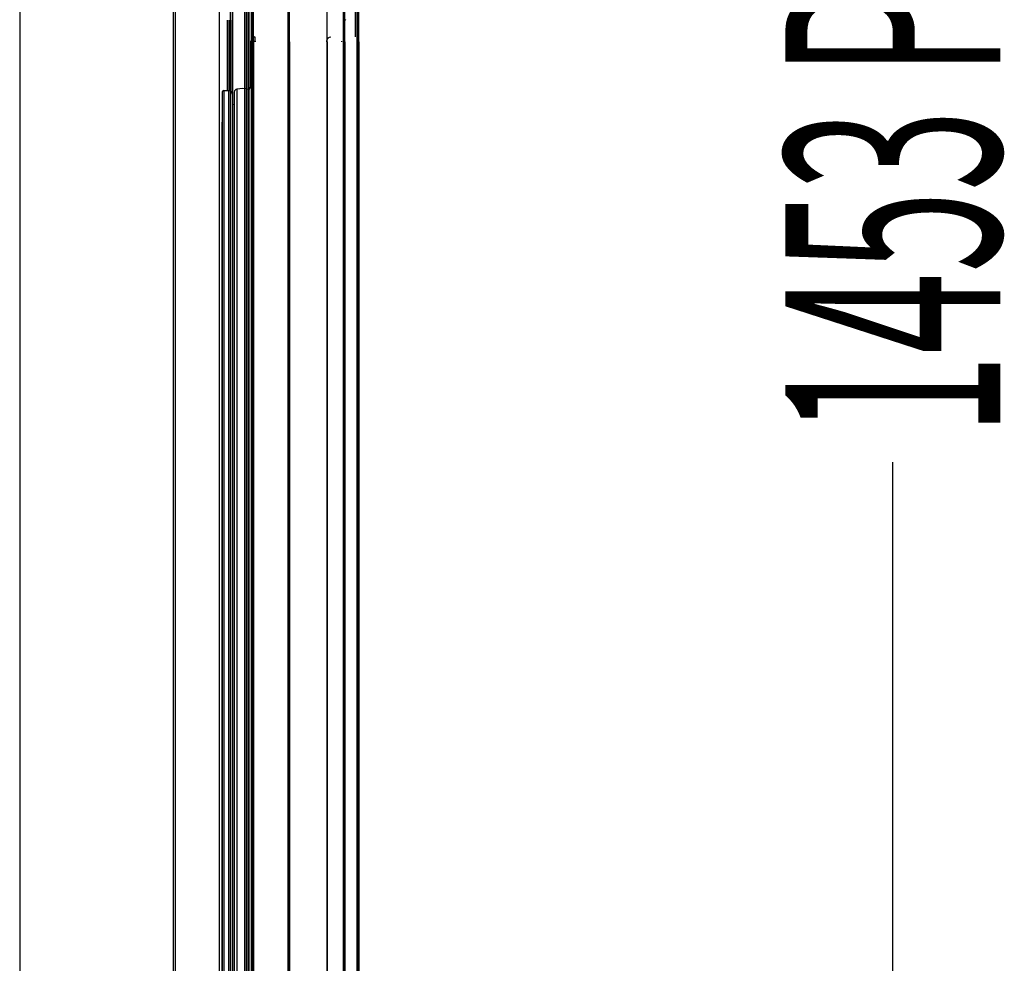
# Model space of a CAD drawing. Units: millimetres. Extents: x 1823 to 7076, y -1235 to 6194.
# Drawn here: x 3901 to 4312, y 3811 to 4205 of the extents above; entities that cross this region are included whole.
import ezdxf

# ---------------------------------------------------------------- set-up
doc = ezdxf.new("R2010")
doc.units = ezdxf.units.MM
doc.layers.add('ACOTA', color=50, linetype='Continuous')
doc.styles.add('ACO', font='simplex.shx', dxfattribs={"width": 0.5})

msp = doc.modelspace()

# ---------------------------------------------------------------- linework, layer by layer
at = {"layer": 'ACOTA', "color": 0, "linetype": 'Continuous', "lineweight": 30}
for p, q in [((3997.619, 4980.648), (3997.619, 3434.848)), ((3998.229, 4980.648), (3998.229, 3434.848)), ((4012.709, 4980.648), (4012.709, 3434.848)), ((4013.319, 4980.648), (4013.319, 3434.848)), ((4013.329, 4980.648), (4013.329, 3434.848)), ((4029.088, 4980.648), (4029.088, 3434.848)), ((4029.098, 4980.648), (4029.098, 3434.848)), ((4035.895, 4980.648), (4035.895, 3434.848)), ((4036.488, 4980.648), (4036.488, 3434.848)), ((4041.67, 4980.648), (4041.67, 3434.848)), ((4042.28, 4980.648), (4042.28, 3434.848)), ((3997.655, 4978.648), (3997.655, 3432.848)), ((3998.265, 4978.648), (3998.265, 3432.848)), ((4012.745, 4978.648), (4012.745, 3432.848)), ((4013.355, 4978.648), (4013.355, 3432.848)), ((4013.365, 4978.648), (4013.365, 3432.848)), ((4029.123, 4978.648), (4029.123, 3432.848)), ((4029.133, 4978.648), (4029.133, 3432.848)), ((4035.93, 4978.648), (4035.93, 3432.848)), ((4036.523, 4978.648), (4036.523, 3432.848)), ((4041.705, 4978.648), (4041.705, 3432.848)), ((4042.315, 4978.648), (4042.315, 3432.848)), ((3984.119, 3455.348), (3984.119, 4960.148)), ((3988.719, 3455.348), (3988.719, 4960.148)), ((3995.519, 3454.748), (3995.519, 4960.748)), ((3996.349, 4959.908), (3996.349, 3455.588)), ((3997.456, 4960.885), (3997.456, 3454.611)), ((3984.155, 3453.348), (3984.155, 4958.148)), ((3988.755, 3453.348), (3988.755, 4958.148)), ((3989.519, 4957.548), (3989.519, 3457.948)), ((3989.555, 4955.548), (3989.555, 3455.948)), ((3994.719, 3457.948), (3994.719, 4957.548)), ((3994.755, 3455.948), (3994.755, 4955.548)), ((3995.555, 3452.748), (3995.555, 4958.748)), ((3996.119, 4959.271), (3996.119, 3456.225)), ((3996.155, 4957.271), (3996.155, 3454.225)), ((3996.384, 4957.908), (3996.384, 3453.588)), ((3997.492, 4958.885), (3997.492, 3452.611)), ((3964.763, 4935.993), (3964.763, 3479.993)), ((3965.564, 4935.993), (3965.564, 3479.993)), ((3965.6, 4934.993), (3965.6, 3478.993)), ((3964.799, 4933.993), (3964.799, 3479.993)), ((4041.1, 4198.118), (4041.1, 4214.918)), ((3987.588, 4175.582), (3987.588, 4204.993)), ((3988.189, 4175.566), (3988.189, 4204.993)), ((3988.788, 4204.993), (3988.788, 4175.339)), ((3998.814, 4198.118), (3998.814, 4197.977)), ((3999.143, 4197.973), (3999.143, 4198.008)), ((3999.143, 4197.871), (3999.143, 4197.973)), ((3999.143, 4197.704), (3999.143, 4197.871)), ((3999.143, 4197.481), (3999.143, 4197.704)), ((3999.143, 4197.208), (3999.143, 4197.481)), ((4041.778, 4197.518), (4041.794, 4197.518)), ((4041.784, 4197.512), (4041.784, 4197.518)), ((4041.794, 4197.518), (4041.794, 4198.118)), ((4041.804, 4197.508), (4041.794, 4197.508)), ((4041.794, 4197.508), (4041.794, 4197.503)), ((4041.804, 4197.493), (4041.804, 4197.508)), ((4041.804, 4197.508), (4042.404, 4197.508)), ((4042.404, 4196.008), (4042.404, 4197.508)), ((3997.343, 4196.008), (3997.343, 4196.208)), ((3997.343, 4196.208), (3999.143, 4196.208)), ((3997.343, 4177.055), (3997.343, 4196.008)), ((3997.343, 4196.008), (3997.743, 4196.008)), ((3997.355, 4196.008), (3997.48, 4195.519)), ((3997.48, 4195.519), (3997.743, 4195.076)), ((3997.743, 4196.008), (3997.743, 3433.208)), ((3997.743, 4196.008), (3998.353, 4196.008)), ((3998.353, 4196.008), (3998.353, 3433.208)), ((3999.143, 4196.897), (3999.143, 4197.208)), ((3999.143, 4196.559), (3999.143, 4196.897)), ((3999.143, 4196.208), (3999.143, 4196.559)), ((3999.143, 4196.208), (3999.143, 4196.008)), ((4012.833, 4196.008), (4012.833, 3433.208)), ((4012.833, 4196.008), (4013.443, 4196.008)), ((4013.043, 4196.208), (4013.043, 4196.008)), ((4013.443, 4196.008), (4013.443, 3433.208)), ((4013.453, 4196.008), (4013.453, 3433.208)), ((4028.962, 4196.208), (4028.962, 4196.008)), ((4029.212, 4196.008), (4029.212, 3433.208)), ((4029.222, 4196.008), (4029.222, 3433.208)), ((4035.344, 4196.008), (4035.344, 4196.208)), ((4036.019, 4196.008), (4036.019, 3433.208)), ((4036.612, 4196.008), (4036.612, 3433.208)), ((4041.794, 4196.008), (4041.794, 3433.208)), ((4041.84, 4196.008), (4042.404, 4196.008)), ((4042.344, 4196.208), (4042.344, 4196.008)), ((4042.404, 4196.008), (4042.404, 3433.208)), ((3985.268, 4174.882), (3985.268, 3454.333)), ((3985.968, 4175.582), (3985.968, 3453.633)), ((3985.968, 4175.582), (3987.968, 4175.582)), ((3987.968, 4175.582), (3987.968, 3453.633)), ((3989.468, 4174.082), (3989.468, 3455.133)), ((3990.343, 4174.876), (3990.343, 3454.339)), ((3990.344, 4175.002), (3990.344, 3454.213)), ((3991.449, 4176.248), (3991.449, 3452.968)), ((3996.467, 4176.108), (3996.467, 3453.108)), ((3989.468, 4169.721), (3990.343, 4169.934)), ((3985.163, 4157.233), (3985.163, 3471.982)), ((3964.787, 4153.891), (3964.787, 3479.993)), ((3965.588, 4153.891), (3965.588, 3479.993))]:
    msp.add_line(p, q, dxfattribs=at)
at = {"layer": 'ACOTA', "color": 0, "linetype": 'Continuous', "lineweight": 15}
msp.add_line((3900.589, 4936.492), (3900.589, 3480.492), dxfattribs=at)
at = {"layer": 'ACOTA', "color": 0}
msp.add_line((3900.589, 4935.993), (3900.589, 3479.993), dxfattribs=at)
at = {"layer": 'ACOTA'}
msp.add_line((4265.902, 3508.492, 0), (4265.902, 4020.169, 0), dxfattribs=at)
at = {"layer": 'ACOTA', "color": 0, "linetype": 'Continuous', "lineweight": 30}
for centre, radius, start, end in [((4036.588, 4205.493), 0.5, 270, 0), ((3999.143, 4196.208), 1.8, 90, 180), ((3998.814, 4197.508), 0.61, 90, 153.41048), ((4030.738, 4196.232), 1.776, 90.80772, 180.78556), ((4041.794, 4197.508), 0.61, 0, 90), ((4041.794, 4197.508), 0.01, 0, 90), ((3999.488, 4174.192), 3.578, 119.19537, 147.62303), ((3985.968, 4174.882), 0.7, 90, 180), ((3987.968, 4174.082), 1.5, 0, 90), ((4009.866, 4174.876), 19.523, 179.63068, 180), ((3991.634, 4174.971), 1.291, 98.2363, 178.60206), ((3993.583, 4162.762), 13.654, 77.80582, 98.99151), ((4183.196, 4157.233), 198.033, 178.13382, 180)]:
    msp.add_arc(centre, radius, start, end, dxfattribs=at)

# ---------------------------------------------------------------- texts
at = {"layer": 'ACOTA', "style": 'ACO', "width": 0.5}
msp.add_text('1453 PASO', height=90, rotation=90, dxfattribs=at).set_placement((4310.902, 4031.385, 0))

doc.saveas('drawing.dxf')
